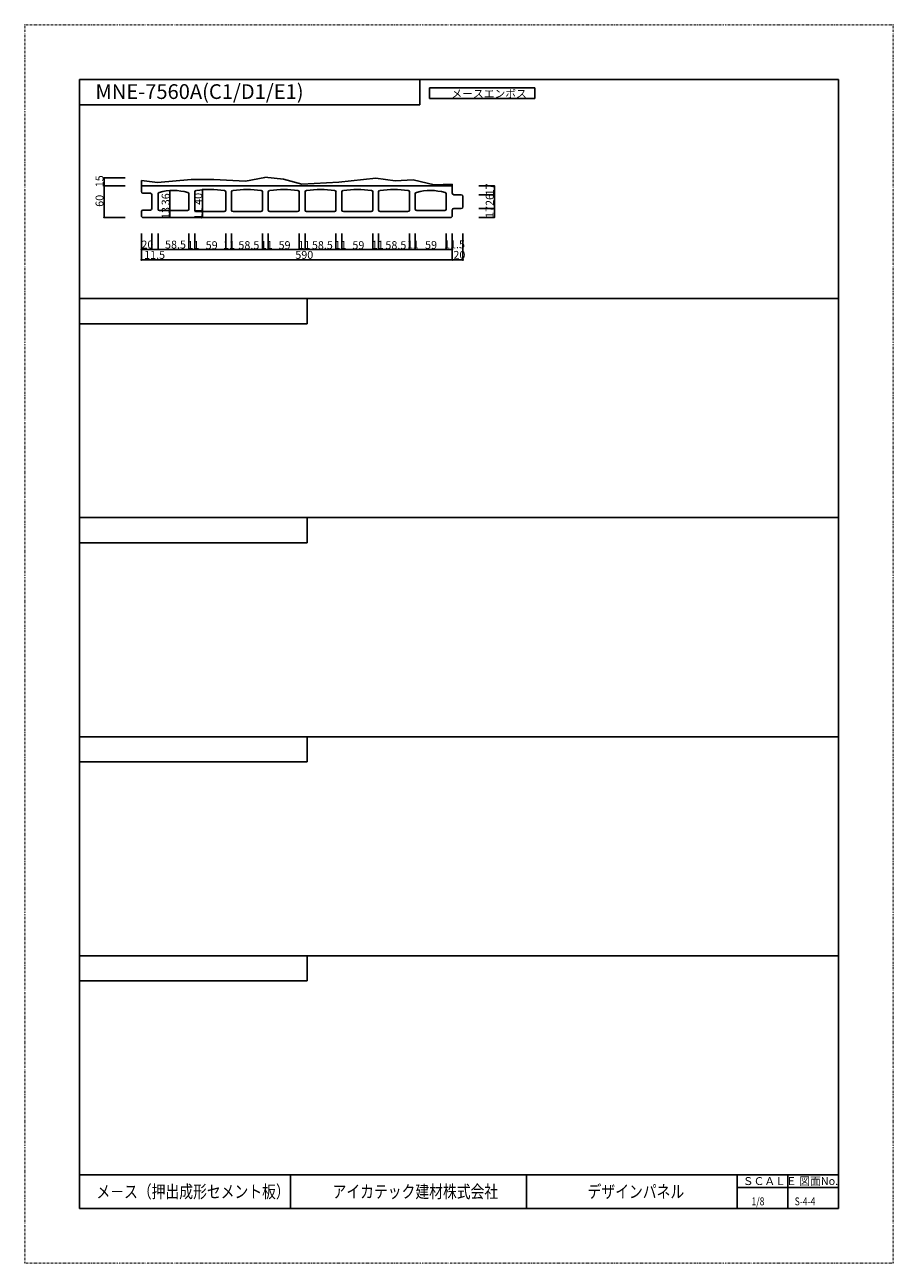
# Model space of a CAD drawing. Extents: x -1761 to 5121, y 12 to 2364.
# Drawn here: x 3473 to 5121, y 12 to 2364 of the extents above; entities that cross this region are included whole.
import ezdxf

# ---------------------------------------------------------------- set-up
doc = ezdxf.new("R2010")
doc.units = 0
doc.header["$MEASUREMENT"] = 0
doc.linetypes.add('DOT', pattern=[2.5, 0.625, -1.875])
for name, color, linetype in [('_0-0_LAY0_0', 7, 'CONTINUOUS'), ('_0-9__0-1_LAY', 7, 'CONTINUOUS'), ('_0-A__0-0_', 7, 'CONTINUOUS'), ('ADD_LINE', 7, 'CONTINUOUS')]:
    doc.layers.add(name, color=color, linetype=linetype)
doc.styles.get("Standard").update_dxf_attribs({"font": 'txt', "bigfont": 'bigfont.shx'})

msp = doc.modelspace()

# ---------------------------------------------------------------- linework, layer by layer
at = {"layer": '_0-0_LAY0_0', "color": 2, "linetype": 'Continuous'}
for p, q in [((3724.6, 2064.4), (3788.7, 2070.1)), ((3788.7, 2070.2), (3831.7, 2070.2)), ((3831.6, 2070.1), (3891.7, 2067.2)), ((3891.7, 2067), (3928.6, 2074.1)), ((3928.6, 2074.3), (3963.7, 2070.8)), ((3963.6, 2070.7), (3998.7, 2061.5)), ((4068.7, 2065.3), (4138.7, 2072.8)), ((4175.7, 2067.3), (4138.7, 2072.9)), ((3694.1, 2047.1), (3694.1, 2068.1)), ((3694.1, 2068.1), (3724.8, 2064.5)), ((3694.1, 2058.1), (4284.1, 2058.1)), ((3748.3, 2049.1), (3758.3, 2049.1)), ((3795.3, 2046.5), (3795.3, 2012.1)), ((3854.1, 2046.5), (3854.1, 2012.1)), ((3865.1, 2046.5), (3865.1, 2012.1)), ((3923.8, 2046.5), (3923.8, 2012.1)), ((3934.8, 2046.5), (3934.8, 2012.1)), ((3993.6, 2046.5), (3993.6, 2012.1)), ((4068.7, 2065.3), (3998.7, 2061.6)), ((4004.6, 2046.5), (4004.6, 2012.1)), ((4063.3, 2046.5), (4063.3, 2012.1)), ((4074.3, 2046.5), (4074.3, 2012.1)), ((4133.1, 2046.5), (4133.1, 2012.1)), ((4144.1, 2046.5), (4144.1, 2012.1)), ((4175.7, 2067.3), (4209.6, 2069.3)), ((4202.8, 2046.5), (4202.8, 2012.1)), ((4209.8, 2069.4), (4249.5, 2060.3)), ((4249.5, 2060.3), (4283.9, 2061.5)), ((4284.1, 2044.1), (4284.1, 2061.5)), ((3711.1, 2044.1), (3697.1, 2044.1)), ((3714.1, 2041.1), (3714.1, 2015.1)), ((3725.6, 2014.1), (3725.6, 2042.8)), ((3784.3, 2014.1), (3784.3, 2042.7)), ((4213.8, 2042.8), (4213.8, 2014.1)), ((4272.6, 2042.7), (4272.6, 2014.1)), ((4287.1, 2041.1), (4301.1, 2041.1)), ((4304.1, 2018.1), (4304.1, 2038.1)), ((3694.1, 2000.1), (3694.1, 2009.1)), ((3694.1, 2000.1), (3696.1, 1998.1)), ((3711.1, 2012.1), (3697.1, 2012.1)), ((3781.3, 2011.1), (3728.6, 2011.1)), ((3748.3, 2011.1), (3758.3, 2011.1)), ((3851.1, 2009.1), (3798.3, 2009.1)), ((3920.8, 2009.1), (3868.1, 2009.1)), ((3990.6, 2009.1), (3937.8, 2009.1)), ((4060.3, 2009.1), (4007.6, 2009.1)), ((4130.1, 2009.1), (4077.3, 2009.1)), ((4199.8, 2009.1), (4147.1, 2009.1)), ((4216.8, 2011.1), (4269.6, 2011.1)), ((4282.1, 1998.1), (4284.1, 2000.1)), ((4284.1, 2012.1), (4284.1, 2000.1)), ((4287.1, 2015.1), (4301.1, 2015.1)), ((3696.1, 1998.1), (4282.1, 1998.1))]:
    msp.add_line(p, q, dxfattribs=at)
for centre, radius, start, end in [((3697.1, 2047.1), 3, 180, 270), ((3754.9, 1944), 105.2, 75.0213, 104.9288), ((3798.3, 2046.4), 3, 97.6947, 177.6738), ((3824.7, 1851.1), 200, 82.3052, 97.5779), ((3851.1, 2046.4), 3, 2.3342, 82.3053), ((3868.1, 2046.4), 3, 97.6947, 177.6738), ((3894.5, 1851.1), 200, 82.3052, 97.5779), ((3920.9, 2046.4), 3, 2.3342, 82.3053), ((3937.8, 2046.4), 3, 97.6947, 177.6738), ((3964.2, 1851.1), 200, 82.3052, 97.5779), ((3990.6, 2046.4), 3, 2.3342, 82.3053), ((4007.6, 2046.4), 3, 97.6947, 177.6738), ((4034, 1851.1), 200, 82.3052, 97.5779), ((4060.4, 2046.4), 3, 2.3342, 82.3053), ((4077.3, 2046.4), 3, 97.6947, 177.6738), ((4103.7, 1851.1), 200, 82.3052, 97.5779), ((4130.1, 2046.4), 3, 2.3342, 82.3053), ((4147.1, 2046.4), 3, 97.6947, 177.6738), ((4173.5, 1851.1), 200, 82.3052, 97.5779), ((4199.9, 2046.4), 3, 2.3342, 82.3053), ((4243.2, 1944), 105.2, 75.0213, 104.9288), ((3711.1, 2041.1), 3, 0, 90), ((3728.6, 2042.8), 3, 104.9938, 180), ((3781.3, 2042.7), 3, 0, 75.0212), ((4216.8, 2042.8), 3, 104.9938, 180), ((4269.6, 2042.7), 3, 0, 75.0212), ((4287.1, 2044.1), 3, 180, 270), ((4301.1, 2038.1), 3, 0, 90), ((3697.1, 2009.1), 3, 90, 180), ((3711.1, 2015.1), 3, 270, 0), ((3728.6, 2014.1), 3, 180, 270), ((3781.3, 2014.1), 3, 270, 0), ((3798.3, 2012.1), 3, 180, 270), ((3851.1, 2012.1), 3, 270, 0), ((3868.1, 2012.1), 3, 180, 270), ((3920.8, 2012.1), 3, 270, 0), ((3937.8, 2012.1), 3, 180, 270), ((3990.6, 2012.1), 3, 270, 0), ((4007.6, 2012.1), 3, 180, 270), ((4060.3, 2012.1), 3, 270, 0), ((4077.3, 2012.1), 3, 180, 270), ((4130.1, 2012.1), 3, 270, 0), ((4147.1, 2012.1), 3, 180, 270), ((4199.8, 2012.1), 3, 270, 0), ((4216.8, 2014.1), 3, 180, 270), ((4269.6, 2014.1), 3, 270, 0), ((4287.1, 2012.1), 3, 90, 180), ((4301.1, 2018.1), 3, 270, 0)]:
    msp.add_arc(centre, radius, start, end, dxfattribs=at)
at = {"layer": '_0-9__0-1_LAY', "color": 7, "linetype": 'Continuous'}
for p, q in [((3623.1, 2073.1), (3623.1, 1998.1)), ((3623.1, 2073.1), (3663.1, 2073.1)), ((3623.1, 2058.1), (3663.1, 2058.1)), ((3748.3, 2049.1), (3748.3, 1998.1)), ((3810, 2051.1), (3810, 1998.1)), ((3810, 2051.1), (3824.7, 2051.1)), ((4334.1, 2058.1), (4364.1, 2058.1)), ((4364.1, 2058.1), (4364.1, 1998.1)), ((4334.1, 2041.1), (4364.1, 2041.1)), ((3810, 2009.1), (3820, 2009.1)), ((4334.1, 2015.1), (4364.1, 2015.1)), ((3623.1, 1998.1), (3663.1, 1998.1)), ((3810, 1998.1), (3820, 1998.1)), ((4334.1, 1998.1), (4364.1, 1998.1)), ((3694.1, 1917.5), (3694.1, 1967.5)), ((3714.1, 1937.5), (3714.1, 1967.5)), ((3725.6, 1937.5), (3725.6, 1967.5)), ((3784.3, 1937.5), (3784.3, 1967.5)), ((3795.3, 1937.5), (3795.3, 1967.5)), ((3854.1, 1937.5), (3854.1, 1967.5)), ((3865.1, 1937.5), (3865.1, 1967.5)), ((3923.8, 1937.5), (3923.8, 1967.5)), ((3934.8, 1937.5), (3934.8, 1967.5)), ((3993.6, 1937.5), (3993.6, 1967.5)), ((4004.6, 1937.5), (4004.6, 1967.5)), ((4063.3, 1937.5), (4063.3, 1967.5)), ((4074.3, 1937.5), (4074.3, 1967.5)), ((4133.1, 1937.5), (4133.1, 1967.5)), ((4144.1, 1937.5), (4144.1, 1967.5)), ((4202.8, 1937.5), (4202.8, 1967.5)), ((4213.8, 1937.5), (4213.8, 1967.5)), ((4272.6, 1937.5), (4272.6, 1967.5)), ((4284.1, 1937.5), (4284.1, 1967.5)), ((4284.1, 1957.5), (4284.1, 1917.5)), ((4304.1, 1937.5), (4304.1, 1967.5)), ((4304.1, 1957.5), (4304.1, 1917.5)), ((3694.1, 1937.5), (4284.1, 1937.5)), ((4304.1, 1917.5), (3694.1, 1917.5)), ((4304.1, 1917.5), (4304.2, 1917.5))]:
    msp.add_line(p, q, dxfattribs=at)
for centre, radius in [((3748.3, 2049.1), 0.32), ((3748.3, 2049.1), 0.02), ((3810, 2051.1), 0.32), ((3810, 2051.1), 0.02), ((3748.3, 2011.1), 0.32), ((3748.3, 2011.1), 0.02), ((3810, 2009.1), 0.32), ((3810, 2009.1), 0.02), ((3748.3, 1998.1), 0.32), ((3748.3, 1998.1), 0.02), ((3810, 1998.1), 0.32), ((3810, 1998.1), 0.02), ((3694.1, 1937.5), 0.32), ((3694.1, 1937.5), 0.02), ((3714.1, 1937.5), 0.32), ((3714.1, 1937.5), 0.02), ((3725.6, 1937.5), 0.32), ((3725.6, 1937.5), 0.02), ((3784.3, 1937.5), 0.32), ((3784.3, 1937.5), 0.02), ((3795.3, 1937.5), 0.32), ((3795.3, 1937.5), 0.02), ((3854.1, 1937.5), 0.32), ((3854.1, 1937.5), 0.02), ((3865.1, 1937.5), 0.32), ((3865.1, 1937.5), 0.02), ((3923.8, 1937.5), 0.32), ((3923.8, 1937.5), 0.02), ((3934.8, 1937.5), 0.32), ((3934.8, 1937.5), 0.02), ((3993.6, 1937.5), 0.32), ((3993.6, 1937.5), 0.02), ((4004.6, 1937.5), 0.32), ((4004.6, 1937.5), 0.02), ((4063.3, 1937.5), 0.32), ((4063.3, 1937.5), 0.02), ((4074.3, 1937.5), 0.32), ((4074.3, 1937.5), 0.02), ((4133.1, 1937.5), 0.32), ((4133.1, 1937.5), 0.02), ((4144.1, 1937.5), 0.32), ((4144.1, 1937.5), 0.02), ((4202.8, 1937.5), 0.32), ((4202.8, 1937.5), 0.02), ((4213.8, 1937.5), 0.32), ((4213.8, 1937.5), 0.02), ((4272.6, 1937.5), 0.32), ((4272.6, 1937.5), 0.02), ((4284.1, 1937.5), 0.32), ((4284.1, 1937.5), 0.02), ((3694.1, 1917.5), 0.64), ((3694.1, 1917.5), 0.04), ((4284.1, 1917.5), 0.64), ((4284.1, 1917.5), 0.04), ((4304.1, 1917.5), 0.64), ((4304.1, 1917.5), 0.04)]:
    msp.add_circle(centre, radius, dxfattribs=at)
at = {"layer": '_0-9__0-1_LAY', "color": 7}
for p in [(3623.1, 2073.1), (3623.1, 2058.1), (3748.3, 2049.1), (3810, 2051.1), (4364.1, 2058.1), (4364.1, 2041.1), (3748.3, 2011.1), (3810, 2009.1), (4364.1, 2015.1), (3623.1, 1998.1), (3748.3, 1998.1), (3810, 1998.1), (4364.1, 1998.1), (3694.1, 1937.5), (3714.1, 1937.5), (3725.6, 1937.5), (3784.3, 1937.5), (3795.3, 1937.5), (3854.1, 1937.5), (3865.1, 1937.5), (3923.8, 1937.5), (3934.8, 1937.5), (3993.6, 1937.5), (4004.6, 1937.5), (4063.3, 1937.5), (4074.3, 1937.5), (4133.1, 1937.5), (4144.1, 1937.5), (4202.8, 1937.5), (4213.8, 1937.5), (4272.6, 1937.5), (4284.1, 1937.5), (3694.1, 1917.5), (4284.1, 1917.5), (4304.1, 1917.5)]:
    msp.add_point(p, dxfattribs=at)
at = {"layer": '_0-A__0-0_', "color": 7, "linetype": 'Continuous'}
for p, q in [((3576.8, 2260), (5016.8, 2260)), ((3576.8, 2260), (3576.8, 116)), ((4222.4, 2260), (4222.4, 2212)), ((5016.8, 2260), (5016.8, 116)), ((4240.5, 2244.2), (4440.5, 2244.2)), ((4240.5, 2244.2), (4240.5, 2224.2)), ((4440.5, 2244.2), (4440.5, 2224.2)), ((3576.8, 2212), (4222.4, 2212)), ((4240.5, 2224.2), (4440.5, 2224.2)), ((3576.8, 1844), (5016.8, 1844)), ((4008.8, 1844), (4008.8, 1796)), ((3576.8, 1796), (4008.8, 1796)), ((3576.8, 1428), (5016.8, 1428)), ((4008.8, 1428), (4008.8, 1380)), ((3576.8, 1380), (4008.8, 1380)), ((3576.8, 1012), (5016.8, 1012)), ((4008.8, 1012), (4008.8, 964)), ((3576.8, 964), (4008.8, 964)), ((3576.8, 596), (5016.8, 596)), ((4008.8, 596), (4008.8, 548)), ((3576.8, 548), (4008.8, 548)), ((3576.8, 180), (5016.8, 180)), ((3976.8, 180), (3976.8, 116)), ((4424.8, 180), (4424.8, 116)), ((4824.8, 180), (4824.8, 116)), ((4920.8, 180), (4920.8, 116)), ((4824.8, 156), (5016.8, 156)), ((3576.8, 116), (5016.8, 116))]:
    msp.add_line(p, q, dxfattribs=at)
at = {"layer": 'ADD_LINE', "color": 7, "linetype": 'DOT'}
for p, q in [((3472.8, 2364), (3472.8, 12)), ((3472.8, 2364), (5120.8, 2364)), ((5120.8, 2364), (5120.8, 12)), ((3472.8, 12), (5120.8, 12))]:
    msp.add_line(p, q, dxfattribs=at)

# ---------------------------------------------------------------- texts
at = {"layer": '_0-9__0-1_LAY', "color": 7}
for s, rotation, p in [('15', 90, (3622.1, 2055.5)), ('17', 90, (4362.6, 2040)), ('60', 90, (3622.1, 2018.3)), (' 36', 89.9999, (3747.6, 2016.7)), (' 40', 89.9999, (3809.3, 2017.4)), ('26', 90, (4362.6, 2020)), (' 13', 89.9999, (3747.6, 1990.6)), (' 11', 89.9999, (3809.3, 1989.3)), ('17', 90, (4362.1, 1997.1))]:
    msp.add_text(s, height=15, rotation=rotation, dxfattribs=at).set_placement(p)
for s, p in [(' 20', (3689.5, 1939.1)), ('58.5', (3738.9, 1939.1)), (' 11', (3776.7, 1938.2)), ('59', (3816.1, 1938)), (' 11', (3844.5, 1938.2)), ('58.5', (3878.1, 1938)), (' 11', (3915.9, 1938.5)), ('59', (3954.4, 1938)), (' 11', (3987.2, 1938.5)), ('58.5', (4017.6, 1938)), (' 11', (4055.9, 1938.6)), ('59', (4094.5, 1938)), (' 11', (4126.3, 1938.8)), ('58.5', (4157.1, 1938)), (' 11', (4193.3, 1939.2)), ('59', (4232.4, 1938.4)), (' 11.5', (4263.7, 1939.4)), (' 11.5', (3694.7, 1919.4)), ('590', (3986.1, 1919.5)), ('20', (4286.2, 1919.5))]:
    msp.add_text(s, height=15, dxfattribs=at).set_placement(p)
at = {"layer": '_0-A__0-0_', "color": 7}
for s, height, p in [('MNE-7560A(C1/D1/E1)', 28, (3606.9, 2223.1)), ('メースエンボス', 15, (4282.3, 2225.6)), ('ＳＣＡＬＥ', 15, (4835.3, 160.5)), ('図面No.', 15, (4942.5, 160.5))]:
    msp.add_text(s, height=height, dxfattribs=at).set_placement(p)
at = {"layer": '_0-A__0-0_', "color": 7, "width": 0.8}
for s, height, p in [('メ－ス（押出成形セメント板）', 24, (3608.8, 136)), ('アイカテック建材株式会社', 24, (4056.8, 136)), ('デザインパネル', 24, (4540.8, 136)), ('1/8', 15, (4851.8, 122)), ('S-4-4', 15, (4933.8, 122))]:
    msp.add_text(s, height=height, dxfattribs=at).set_placement(p)

doc.saveas('drawing.dxf')
